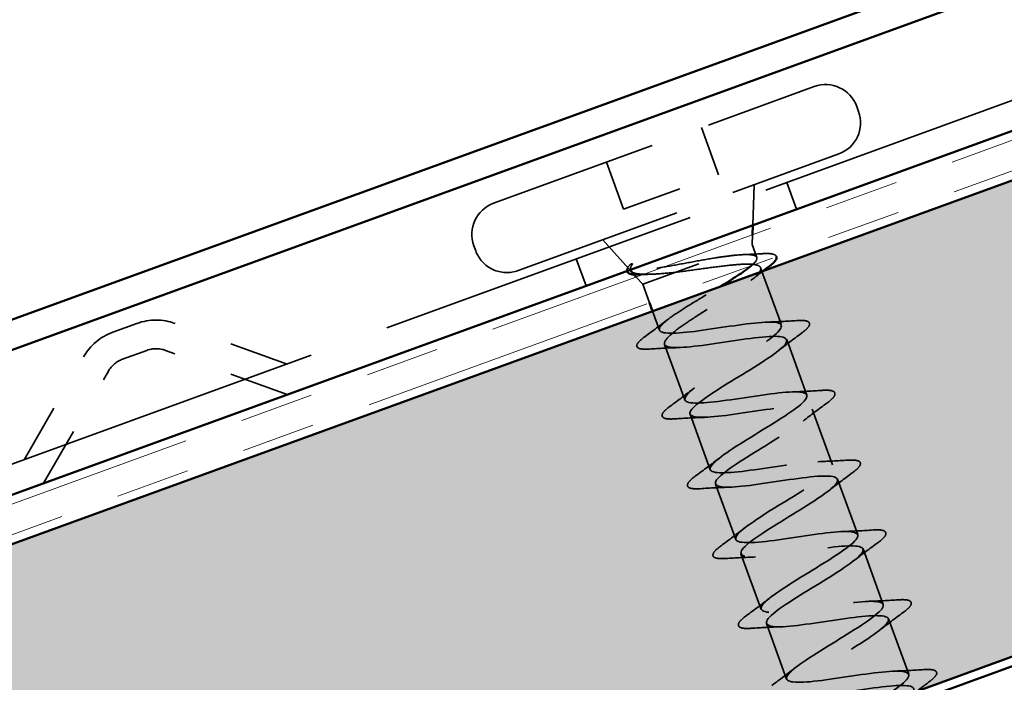
# Model space of a CAD drawing. Units: inches. Extents: x 0.9 to 50.1, y 0.8 to 32.1.
# Drawn here: x 8 to 9.7, y 19.5 to 20.6 of the extents above; entities that cross this region are included whole.
import ezdxf

# ---------------------------------------------------------------- set-up
doc = ezdxf.new("R2010")
doc.units = ezdxf.units.IN
doc.header["$LTSCALE"] = 3
doc.header["$MEASUREMENT"] = 0
doc.linetypes.add('DASHED', pattern=[0.2067, 0.1654, -0.0413])
doc.linetypes.add('DOUBLE_DASH_CHAIN', pattern=[1.2403, 0.6614, -0.0827, 0.1654, -0.0827, 0.1654, -0.0827])
for name, color, linetype, lineweight in [('Hatch (ANSI)', 7, 'Continuous', 18), ('Hidden (ANSI)', 7, 'DASHED', 35), ('Visible (ANSI)', 7, 'Continuous', 50)]:
    doc.layers.add(name, color=color, linetype=linetype, lineweight=lineweight)

msp = doc.modelspace()

# ---------------------------------------------------------------- hatches: boundary and pattern name
at = {"layer": 'Hatch (ANSI)', "true_color": 0x804000}
h = msp.add_hatch(dxfattribs=at)
h.set_pattern_fill('INSUL', color=36, angle=20, style=0)
h.paths.add_polyline_path([(25.72784, 26.1583), (3.90996, 18.21724), (3.90996, 17.4191), (25.98436, 25.45353)])

# ---------------------------------------------------------------- linework, layer by layer
at = {"layer": 'Hidden (ANSI)', "color": 96, "ltscale": 1.088534, "true_color": 0x008000}
msp.add_line((7.36074, 19.60731), (13.70367, 21.91594), dxfattribs=at)
at = {"layer": 'Hidden (ANSI)', "ltscale": 0.569855}
for p, q in [((8.80798, 20.27772), (9.34501, 20.47318)), ((8.84902, 20.16496), (9.38605, 20.36042))]:
    msp.add_line(p, q, dxfattribs=at)
at = {"layer": 'Hidden (ANSI)', "ltscale": 0.005614}
for p, q in [((9.41614, 20.44001), (9.41922, 20.43156)), ((8.7748, 20.20658), (8.77788, 20.19813))]:
    msp.add_line(p, q, dxfattribs=at)
at = {"layer": 'Hidden (ANSI)', "ltscale": 0.053232}
for p, q in [((9.15613, 20.40444), (9.18486, 20.3255)), ((8.99685, 20.34647), (9.02558, 20.26753))]:
    msp.add_line(p, q, dxfattribs=at)
at = {"layer": 'Hidden (ANSI)', "ltscale": 0.107515}
msp.add_line((9.02558, 20.26753), (9.18486, 20.3255), dxfattribs=at)
at = {"layer": 'Hidden (ANSI)', "ltscale": 0.043028}
msp.add_line((9.24207, 20.24097), (9.24439, 20.30886), dxfattribs=at)
at = {"layer": 'Hidden (ANSI)', "color": 96, "ltscale": 0.030375, "true_color": 0x008000}
for p, q in [((9.29886, 20.31272), (9.31527, 20.26762)), ((8.94647, 20.18446), (8.96289, 20.13936))]:
    msp.add_line(p, q, dxfattribs=at)
at = {"layer": 'Hidden (ANSI)', "ltscale": 0.010169}
for p, q in [((9.24096, 20.20864), (9.24152, 20.22481)), ((9.05772, 20.14195), (9.04691, 20.15398))]:
    msp.add_line(p, q, dxfattribs=at)
at = {"layer": 'Hidden (ANSI)', "ltscale": 0.04146}
msp.add_line((9.03444, 20.16784), (8.99068, 20.21652), dxfattribs=at)
at = {"layer": 'Hidden (ANSI)', "ltscale": 0.194373}
msp.add_line((9.05772, 20.14195), (9.24096, 20.20864), dxfattribs=at)
at = {"layer": 'Hidden (ANSI)', "ltscale": 0.014537}
msp.add_line((9.24096, 20.20864), (9.24885, 20.18698), dxfattribs=at)
at = {"layer": 'Hidden (ANSI)', "ltscale": 0.065011}
msp.add_line((9.25514, 20.1697), (9.29021, 20.07333), dxfattribs=at)
at = {"layer": 'Hidden (ANSI)', "ltscale": 0.020852}
msp.add_line((9.05772, 20.14195), (9.06901, 20.11094), dxfattribs=at)
at = {"layer": 'Hidden (ANSI)', "ltscale": 0.021328}
msp.add_line((9.07414, 20.09684), (9.08568, 20.06513), dxfattribs=at)
at = {"layer": 'Hidden (ANSI)', "color": 96, "ltscale": 0.042763, "true_color": 0x008000}
for p, q in [((8.17021, 20.06155), (8.21059, 20.07625)), ((8.18662, 20.01645), (8.22701, 20.03115))]:
    msp.add_line(p, q, dxfattribs=at)
at = {"layer": 'Hidden (ANSI)', "color": 96, "ltscale": 0.126395, "true_color": 0x008000}
for p, q in [((8.46194, 20.00811), (8.27472, 20.07625)), ((8.02146, 19.84779), (8.12108, 20.02033))]:
    msp.add_line(p, q, dxfattribs=at)
at = {"layer": 'Hidden (ANSI)', "ltscale": 0.062755}
for p, q in [((9.0944, 20.04117), (9.12826, 19.94814)), ((9.29893, 20.04937), (9.33279, 19.95634)), ((9.13699, 19.92418), (9.17085, 19.83115)), ((9.34152, 19.93237), (9.37538, 19.83934)), ((9.17957, 19.80718), (9.21343, 19.71415)), ((9.3841, 19.81538), (9.41796, 19.72235)), ((9.42668, 19.69839), (9.46054, 19.60536)), ((9.22215, 19.69019), (9.25601, 19.59716)), ((9.46926, 19.5814), (9.50312, 19.48837)), ((9.26473, 19.5732), (9.29859, 19.48017))]:
    msp.add_line(p, q, dxfattribs=at)
at = {"layer": 'Hidden (ANSI)', "color": 96, "ltscale": 0.137487, "true_color": 0x008000}
for p, q in [((8.46194, 19.95703), (8.25831, 20.03115)), ((8.0543, 19.80866), (8.16265, 19.99633))]:
    msp.add_line(p, q, dxfattribs=at)
at = {"layer": 'Hidden (ANSI)', "ltscale": 0.05525}
for centre, start, end in [((9.36399, 20.42103), 20, 110), ((9.36707, 20.41257), 290, 20), ((8.82696, 20.22557), 110, 200), ((8.83004, 20.21711), 200, 290)]:
    msp.add_arc(centre, 0.0555, start, end, dxfattribs=at)
at = {"layer": 'Hidden (ANSI)', "color": 96, "ltscale": 0.041454, "true_color": 0x008000}
for centre, start, end in [((8.24266, 19.98816), 70, 110), ((8.20227, 19.97346), 110, 150)]:
    msp.add_arc(centre, 0.09375, start, end, dxfattribs=at)
at = {"layer": 'Hidden (ANSI)', "ltscale": 0.002412}
msp.add_arc((9.04917, 20.03827), 0.0015, 124.43974, 275.56026, dxfattribs=at)
at = {"layer": 'Hidden (ANSI)', "color": 96, "ltscale": 0.020178, "true_color": 0x008000}
for centre, start, end in [((8.24266, 19.98816), 70, 110), ((8.20227, 19.97346), 110, 150)]:
    msp.add_arc(centre, 0.04575, start, end, dxfattribs=at)
at = {"layer": 'Hidden (ANSI)', "ltscale": 0.148606}
msp.add_open_spline([(9.17963, 20.18632), (9.16762, 20.18435), (9.15477, 20.18202), (9.12843, 20.17717), (9.11521, 20.1747), (9.09007, 20.17028), (9.07845, 20.1684), (9.05832, 20.1658), (9.05011, 20.16515), (9.03944, 20.16551), (9.03626, 20.16622), (9.03321, 20.16888), (9.03342, 20.17083), (9.03532, 20.17338)], degree=3, knots=[0, 0, 0, 0, 0.06713685, 0.06713685, 0.13596331, 0.13596331, 0.20647998, 0.20647998, 0.27868739, 0.27868739, 0.33737749, 0.33737749, 0.39716778, 0.39716778, 0.39716778, 0.39716778], dxfattribs=at)
at = {"layer": 'Hidden (ANSI)', "ltscale": 0.111225}
msp.add_open_spline([(9.23957, 20.17302), (9.24179, 20.17493), (9.24365, 20.1767), (9.24862, 20.18225), (9.24983, 20.18531), (9.24739, 20.18969), (9.24377, 20.19099), (9.23202, 20.19198), (9.224, 20.19167), (9.2092, 20.19028), (9.20374, 20.18965), (9.19212, 20.18815), (9.18599, 20.18727), (9.17963, 20.18632)], degree=3, knots=[0.44006249, 0.44006249, 0.44006249, 0.44006249, 0.46809992, 0.46809992, 0.53497133, 0.53497133, 0.60184275, 0.60184275, 0.66871417, 0.66871417, 0.70324308, 0.70324308, 0.737772, 0.737772, 0.737772, 0.737772], dxfattribs=at)
at = {"layer": 'Hidden (ANSI)', "ltscale": 0.020163}
msp.add_open_spline([(9.22664, 20.19162), (9.23709, 20.19202), (9.24763, 20.19257), (9.25818, 20.19321)], degree=3, dxfattribs=at)
at = {"layer": 'Hidden (ANSI)', "ltscale": 0.045598}
msp.add_open_spline([(9.25818, 20.19321), (9.26595, 20.19367), (9.27193, 20.19349), (9.27872, 20.19172), (9.28076, 20.19021), (9.28153, 20.18829)], degree=3, knots=[0, 0, 0, 0, 0.07163363, 0.07163363, 0.12124041, 0.12124041, 0.12124041, 0.12124041], dxfattribs=at)
at = {"layer": 'Hidden (ANSI)', "ltscale": 0.0242}
msp.add_open_spline([(9.03115, 20.1642), (9.03098, 20.16492), (9.03096, 20.16568), (9.0316, 20.16882), (9.03325, 20.17124), (9.03584, 20.174)], degree=3, knots=[0.118362233, 0.118362233, 0.118362233, 0.118362233, 0.134583448, 0.134583448, 0.183020346, 0.183020346, 0.183020346, 0.183020346], dxfattribs=at)
at = {"layer": 'Hidden (ANSI)', "ltscale": 0.014703}
msp.add_open_spline([(9.03532, 20.17338), (9.03582, 20.17406), (9.03652, 20.17473), (9.0382, 20.17586), (9.039, 20.17622), (9.03969, 20.17631), (9.03985, 20.17632), (9.04004, 20.17628), (9.04008, 20.17627), (9.04014, 20.17624), (9.04016, 20.17622), (9.0402, 20.17619), (9.04022, 20.17618), (9.04024, 20.17615), (9.04026, 20.17613), (9.04028, 20.1761), (9.04029, 20.17608), (9.04032, 20.17602), (9.04033, 20.17599), (9.04035, 20.17588), (9.04035, 20.1758), (9.04031, 20.17544), (9.04016, 20.17512), (9.03984, 20.17449), (9.03958, 20.17409), (9.03934, 20.17375)], degree=3, knots=[0, 0, 0, 0, 0.015878436, 0.015878436, 0.030496322, 0.030496322, 0.033768739, 0.033768739, 0.034516096, 0.034516096, 0.034934038, 0.034934038, 0.035218632, 0.035218632, 0.035484827, 0.035484827, 0.035833283, 0.035833283, 0.03649102, 0.03649102, 0.038229075, 0.038229075, 0.045138635, 0.045138635, 0.057165667, 0.057165667, 0.057165667, 0.057165667], dxfattribs=at)
at = {"layer": 'Hidden (ANSI)', "ltscale": 0.018944}
msp.add_open_spline([(9.03934, 20.17375), (9.0373, 20.17083), (9.03645, 20.16834), (9.03684, 20.16628)], degree=3, dxfattribs=at)
at = {"layer": 'Hidden (ANSI)', "ltscale": 0.324094}
msp.add_open_spline([(9.113, 20.16207), (9.12515, 20.16352), (9.13816, 20.16532), (9.16447, 20.16896), (9.17752, 20.17077), (9.20202, 20.17374), (9.21322, 20.17488), (9.23236, 20.17591), (9.24011, 20.17579), (9.2512, 20.17389), (9.25442, 20.17212), (9.25602, 20.16676), (9.25437, 20.16322), (9.24653, 20.15443), (9.24041, 20.14926), (9.22465, 20.13759), (9.21517, 20.1312), (9.19426, 20.11765), (9.18304, 20.11063), (9.16056, 20.09651), (9.14951, 20.08955), (9.12927, 20.07624), (9.12028, 20.07003), (9.10627, 20.05921), (9.10114, 20.05461), (9.09474, 20.04677), (9.09352, 20.0436), (9.0944, 20.04117)], degree=3, knots=[0, 0, 0, 0, 0.06748173, 0.06748173, 0.13496346, 0.13496346, 0.20244519, 0.20244519, 0.26992692, 0.26992692, 0.33740864, 0.33740864, 0.40489037, 0.40489037, 0.4723721, 0.4723721, 0.53985383, 0.53985383, 0.60733556, 0.60733556, 0.67481729, 0.67481729, 0.74229902, 0.74229902, 0.8048716, 0.8048716, 0.86744418, 0.86744418, 0.86744418, 0.86744418], dxfattribs=at)
at = {"layer": 'Hidden (ANSI)', "ltscale": 0.078175}
msp.add_open_spline([(9.03813, 20.16374), (9.03819, 20.16368), (9.03825, 20.16361), (9.04064, 20.16116), (9.04556, 20.1597), (9.05979, 20.15844), (9.06862, 20.15853), (9.08921, 20.15973), (9.10069, 20.16079), (9.113, 20.16207)], degree=3, knots=[0.07393892, 0.07393892, 0.07393892, 0.07393892, 0.07588897, 0.07588897, 0.1494652, 0.1494652, 0.21768686, 0.21768686, 0.28372234, 0.28372234, 0.28372234, 0.28372234], dxfattribs=at)
at = {"layer": 'Hidden (ANSI)', "ltscale": 0.013969}
msp.add_open_spline([(9.054, 20.15812), (9.04985, 20.15793), (9.04621, 20.15794), (9.04313, 20.15818)], degree=3, dxfattribs=at)
at = {"layer": 'Hidden (ANSI)', "ltscale": 0.010477}
msp.add_open_spline([(9.07036, 20.15874), (9.06493, 20.15858), (9.05948, 20.15836), (9.054, 20.15812)], degree=3, dxfattribs=at)
at = {"layer": 'Hidden (ANSI)', "ltscale": 0.016793}
msp.add_open_spline([(9.25949, 20.16431), (9.25251, 20.159), (9.24561, 20.15365), (9.23885, 20.14827)], degree=3, dxfattribs=at)
at = {"layer": 'Hidden (ANSI)', "ltscale": 0.113755}
msp.add_open_spline([(9.08568, 20.06513), (9.08484, 20.06746), (9.08641, 20.07064), (9.0941, 20.07871), (9.10014, 20.08352), (9.11575, 20.09448), (9.12518, 20.10052), (9.14604, 20.11338), (9.15726, 20.12008), (9.17484, 20.13058), (9.18108, 20.13431), (9.18715, 20.13798)], degree=3, knots=[0, 0, 0, 0, 0.06687142, 0.06687142, 0.13374283, 0.13374283, 0.20061425, 0.20061425, 0.26748567, 0.26748567, 0.30465873, 0.30465873, 0.30465873, 0.30465873], dxfattribs=at)
at = {"layer": 'Hidden (ANSI)', "ltscale": 0.030211}
msp.add_open_spline([(9.06185, 20.05456), (9.07464, 20.06392), (9.08736, 20.07337), (9.09971, 20.08296)], degree=3, dxfattribs=at)
at = {"layer": 'Hidden (ANSI)', "ltscale": 1.156571}
msp.add_open_spline([(9.42058, 19.4248), (9.42454, 19.42724), (9.42851, 19.42967), (9.43246, 19.4321), (9.46712, 19.4534), (9.49728, 19.47306), (9.50249, 19.48363), (9.50769, 19.49421), (9.48737, 19.4955), (9.4524, 19.49145), (9.41743, 19.48741), (9.37014, 19.47888), (9.33816, 19.47592), (9.30618, 19.47296), (9.29162, 19.47635), (9.30179, 19.48873), (9.31196, 19.50111), (9.34592, 19.52216), (9.38085, 19.54355), (9.41578, 19.56495), (9.44896, 19.58571), (9.45805, 19.5977), (9.46714, 19.60969), (9.45128, 19.6126), (9.4186, 19.60939), (9.38591, 19.60617), (9.33855, 19.59762), (9.30419, 19.59379), (9.26983, 19.58997), (9.25075, 19.59171), (9.25707, 19.60269), (9.26338, 19.61367), (9.29444, 19.63366), (9.32922, 19.655), (9.36399, 19.67634), (9.39978, 19.69805), (9.41262, 19.7114), (9.42546, 19.72476), (9.41423, 19.72935), (9.38416, 19.72709), (9.3541, 19.72483), (9.30717, 19.71643), (9.27079, 19.71187), (9.23441, 19.70732), (9.21099, 19.70748), (9.21336, 19.71702), (9.21572, 19.72656), (9.24349, 19.74535), (9.27768, 19.76648), (9.31188, 19.78761), (9.34983, 19.8101), (9.36624, 19.82476), (9.38265, 19.83941), (9.37613, 19.84573), (9.349, 19.84453), (9.32187, 19.84334), (9.27588, 19.83529), (9.23786, 19.83013), (9.19984, 19.82497), (9.17233, 19.82364), (9.17068, 19.83172), (9.16903, 19.83981), (9.19316, 19.85727), (9.22635, 19.87803), (9.25954, 19.8988), (9.2992, 19.92191), (9.31896, 19.93779), (9.33872, 19.95367), (9.33697, 19.96171), (9.31305, 19.96168), (9.28913, 19.96166), (9.24457, 19.95413), (9.20531, 19.94852), (9.16606, 19.94291), (9.13473, 19.94019), (9.12905, 19.94681), (9.12338, 19.95343), (9.14356, 19.96946), (9.17534, 19.9897), (9.20711, 20.00995), (9.24799, 20.03351), (9.27085, 20.05051), (9.29371, 20.06752), (9.2967, 20.07729), (9.27623, 20.07852), (9.25576, 20.07975), (9.21311, 20.07291), (9.17303, 20.06701), (9.13295, 20.0611), (9.09813, 20.05711), (9.08846, 20.06227), (9.08703, 20.06304), (9.0861, 20.06399), (9.08568, 20.06513)], degree=3, knots=[-36.1472408, -36.1472408, -36.1472408, -36.1472408, -36.0063973, -36.0063973, -36.0063973, -34.7711204, -34.7711204, -34.7711204, -33.5358434, -33.5358434, -33.5358434, -32.3005665, -32.3005665, -32.3005665, -31.0652895, -31.0652895, -31.0652895, -29.8300126, -29.8300126, -29.8300126, -28.5947356, -28.5947356, -28.5947356, -27.3594587, -27.3594587, -27.3594587, -26.1241817, -26.1241817, -26.1241817, -24.8889048, -24.8889048, -24.8889048, -23.6536278, -23.6536278, -23.6536278, -22.4183509, -22.4183509, -22.4183509, -21.183074, -21.183074, -21.183074, -19.947797, -19.947797, -19.947797, -18.7125201, -18.7125201, -18.7125201, -17.4772431, -17.4772431, -17.4772431, -16.2419662, -16.2419662, -16.2419662, -15.0066892, -15.0066892, -15.0066892, -13.7714123, -13.7714123, -13.7714123, -12.5361353, -12.5361353, -12.5361353, -11.3008584, -11.3008584, -11.3008584, -10.0655815, -10.0655815, -10.0655815, -8.8303045, -8.8303045, -8.8303045, -7.5950276, -7.5950276, -7.5950276, -6.3597506, -6.3597506, -6.3597506, -5.1244737, -5.1244737, -5.1244737, -3.8891967, -3.8891967, -3.8891967, -2.6539198, -2.6539198, -2.6539198, -1.4186428, -1.4186428, -1.4186428, -0.1833659, -0.1833659, -0.1833659, 0, 0, 0, 0], dxfattribs=at)
at = {"layer": 'Hidden (ANSI)', "ltscale": 0.031888}
for points in [[(9.26598, 20.0786), (9.28241, 20.07913), (9.29909, 20.08005), (9.31576, 20.08112)], [(9.32351, 20.05982), (9.31005, 20.04992), (9.29668, 20.03991), (9.28376, 20.02975)], [(9.11863, 20.0359), (9.10221, 20.03537), (9.08553, 20.03445), (9.06886, 20.03338)], [(9.10369, 19.93768), (9.11714, 19.94758), (9.13052, 19.9576), (9.14344, 19.96775)], [(9.30857, 19.96161), (9.32499, 19.96213), (9.34167, 19.96306), (9.35834, 19.96412)], [(9.36609, 19.94283), (9.35264, 19.93293), (9.33926, 19.92292), (9.32634, 19.91276)], [(9.16122, 19.91891), (9.14479, 19.91838), (9.12811, 19.91746), (9.11144, 19.91639)], [(9.14627, 19.82069), (9.15973, 19.83059), (9.1731, 19.8406), (9.18602, 19.85076)], [(9.35115, 19.84461), (9.36757, 19.84514), (9.38425, 19.84607), (9.40092, 19.84713)], [(9.40867, 19.82584), (9.39522, 19.81594), (9.38185, 19.80592), (9.36892, 19.79577)], [(9.2038, 19.80191), (9.18737, 19.80139), (9.17069, 19.80046), (9.15402, 19.7994)], [(9.18885, 19.7037), (9.20231, 19.7136), (9.21568, 19.72361), (9.2286, 19.73377)], [(9.39373, 19.72762), (9.41015, 19.72815), (9.42683, 19.72907), (9.44351, 19.73014)], [(9.45126, 19.70885), (9.4378, 19.69895), (9.42443, 19.68893), (9.41151, 19.67878)], [(9.24638, 19.68492), (9.22995, 19.6844), (9.21327, 19.68347), (9.1966, 19.68241)], [(9.23143, 19.58671), (9.24489, 19.59661), (9.25826, 19.60662), (9.27118, 19.61677)], [(9.43631, 19.61063), (9.45274, 19.61116), (9.46942, 19.61208), (9.48609, 19.61315)], [(9.49384, 19.59186), (9.48038, 19.58196), (9.46701, 19.57194), (9.45409, 19.56179)], [(9.28896, 19.56793), (9.27253, 19.5674), (9.25585, 19.56648), (9.23918, 19.56541)], [(9.27401, 19.46971), (9.28747, 19.47961), (9.30084, 19.48963), (9.31376, 19.49978)], [(9.47889, 19.49364), (9.49532, 19.49417), (9.512, 19.49509), (9.52867, 19.49616)]]:
    msp.add_open_spline(points, degree=3, dxfattribs=at)
at = {"layer": 'Hidden (ANSI)', "ltscale": 0.090851}
for points in [[(9.31576, 20.08112), (9.32366, 20.08162), (9.32943, 20.08139), (9.33489, 20.07935), (9.33633, 20.07827), (9.33779, 20.07408), (9.33621, 20.07128), (9.33108, 20.06574), (9.32776, 20.06295), (9.32351, 20.05982)], [(9.35834, 19.96412), (9.36625, 19.96463), (9.37202, 19.9644), (9.37747, 19.96236), (9.37891, 19.96128), (9.38037, 19.95708), (9.37879, 19.95429), (9.37366, 19.94875), (9.37034, 19.94596), (9.36609, 19.94283)], [(9.11144, 19.91639), (9.10353, 19.91588), (9.09776, 19.91611), (9.09231, 19.91815), (9.09087, 19.91924), (9.08941, 19.92343), (9.09099, 19.92622), (9.09612, 19.93176), (9.09944, 19.93456), (9.10369, 19.93768)], [(9.40092, 19.84713), (9.40883, 19.84764), (9.4146, 19.84741), (9.42005, 19.84537), (9.42149, 19.84429), (9.42295, 19.84009), (9.42137, 19.8373), (9.41624, 19.83176), (9.41292, 19.82896), (9.40867, 19.82584)], [(9.15402, 19.7994), (9.14612, 19.79889), (9.14035, 19.79912), (9.13489, 19.80116), (9.13345, 19.80224), (9.13199, 19.80644), (9.13357, 19.80923), (9.13871, 19.81477), (9.14202, 19.81756), (9.14627, 19.82069)], [(9.44351, 19.73014), (9.45141, 19.73065), (9.45718, 19.73042), (9.46263, 19.72838), (9.46407, 19.72729), (9.46553, 19.7231), (9.46395, 19.72031), (9.45882, 19.71477), (9.4555, 19.71197), (9.45126, 19.70885)], [(9.1966, 19.68241), (9.1887, 19.6819), (9.18293, 19.68213), (9.17747, 19.68417), (9.17603, 19.68525), (9.17458, 19.68945), (9.17615, 19.69224), (9.18129, 19.69778), (9.1846, 19.70057), (9.18885, 19.7037)], [(9.48609, 19.61315), (9.49399, 19.61365), (9.49976, 19.61343), (9.50521, 19.61139), (9.50665, 19.6103), (9.50811, 19.60611), (9.50654, 19.60331), (9.5014, 19.59778), (9.49809, 19.59498), (9.49384, 19.59186)], [(9.23918, 19.56541), (9.23128, 19.56491), (9.22551, 19.56514), (9.22006, 19.56717), (9.21862, 19.56826), (9.21716, 19.57245), (9.21873, 19.57525), (9.22387, 19.58079), (9.22718, 19.58358), (9.23143, 19.58671)], [(9.52867, 19.49616), (9.53657, 19.49666), (9.54234, 19.49643), (9.5478, 19.4944), (9.54924, 19.49331), (9.55069, 19.48912), (9.54912, 19.48632), (9.54398, 19.48078), (9.54067, 19.47799), (9.53642, 19.47486)]]:
    msp.add_open_spline(points, degree=3, knots=[0, 0, 0, 0, 0.08068206, 0.08068206, 0.12137804, 0.12137804, 0.18811443, 0.18811443, 0.24184971, 0.24184971, 0.24184971, 0.24184971], dxfattribs=at)
at = {"layer": 'Hidden (ANSI)', "ltscale": 0.043399}
msp.add_open_spline([(9.04768, 20.03808), (9.04738, 20.04035), (9.04867, 20.04261), (9.05328, 20.04786), (9.05698, 20.051), (9.06185, 20.05456)], degree=3, knots=[0, 0, 0, 0, 0.05558108, 0.05558108, 0.11574749, 0.11574749, 0.11574749, 0.11574749], dxfattribs=at)
at = {"layer": 'Hidden (ANSI)', "ltscale": 1.127068}
msp.add_open_spline([(9.0944, 20.04117), (9.09719, 20.0335), (9.12582, 20.03524), (9.16423, 20.04053), (9.20264, 20.04583), (9.24827, 20.05376), (9.27452, 20.05463), (9.30077, 20.0555), (9.30594, 20.0487), (9.28856, 20.03369), (9.27117, 20.01868), (9.23269, 19.99599), (9.19874, 19.97495), (9.16478, 19.95391), (9.13801, 19.93549), (9.13678, 19.92635), (9.13555, 19.91722), (9.16015, 19.91749), (9.19704, 19.92224), (9.23392, 19.92698), (9.28063, 19.9353), (9.3099, 19.93727), (9.33916, 19.93924), (9.34907, 19.93416), (9.3352, 19.92043), (9.32133, 19.9067), (9.28488, 19.88475), (9.25023, 19.86345), (9.21557, 19.84216), (9.18541, 19.8225), (9.1802, 19.81192), (9.175, 19.80134), (9.19532, 19.80006), (9.23029, 19.8041), (9.26526, 19.80815), (9.31255, 19.81668), (9.34453, 19.81963), (9.37651, 19.82259), (9.39107, 19.81921), (9.3809, 19.80682), (9.37073, 19.79444), (9.33677, 19.7734), (9.30184, 19.752), (9.26691, 19.73061), (9.23373, 19.70985), (9.22464, 19.69786), (9.21555, 19.68586), (9.2314, 19.68295), (9.26409, 19.68617), (9.29678, 19.68938), (9.34414, 19.69794), (9.3785, 19.70176), (9.41286, 19.70558), (9.43194, 19.70385), (9.42562, 19.69286), (9.4193, 19.68188), (9.38825, 19.6619), (9.35347, 19.64056), (9.3187, 19.61922), (9.28291, 19.59751), (9.27007, 19.58415), (9.25723, 19.5708), (9.26846, 19.5662), (9.29853, 19.56846), (9.32859, 19.57072), (9.37552, 19.57912), (9.4119, 19.58368), (9.44828, 19.58824), (9.47169, 19.58808), (9.46933, 19.57853), (9.46697, 19.56899), (9.4392, 19.5502), (9.40501, 19.52908), (9.37081, 19.50795), (9.33286, 19.48545), (9.31645, 19.47079), (9.30004, 19.45614), (9.30655, 19.44983), (9.33368, 19.45102), (9.36082, 19.45221), (9.4068, 19.46027), (9.44482, 19.46542), (9.48284, 19.47058), (9.51036, 19.47191), (9.51201, 19.46383), (9.51286, 19.45966), (9.50684, 19.45298), (9.49624, 19.44464)], degree=3, knots=[0, 0, 0, 0, 1.2352769, 1.2352769, 1.2352769, 2.4705539, 2.4705539, 2.4705539, 3.7058308, 3.7058308, 3.7058308, 4.9411078, 4.9411078, 4.9411078, 6.1763847, 6.1763847, 6.1763847, 7.4116617, 7.4116617, 7.4116617, 8.6469386, 8.6469386, 8.6469386, 9.8822156, 9.8822156, 9.8822156, 11.1174925, 11.1174925, 11.1174925, 12.3527695, 12.3527695, 12.3527695, 13.5880464, 13.5880464, 13.5880464, 14.8233233, 14.8233233, 14.8233233, 16.0586003, 16.0586003, 16.0586003, 17.2938772, 17.2938772, 17.2938772, 18.5291542, 18.5291542, 18.5291542, 19.7644311, 19.7644311, 19.7644311, 20.9997081, 20.9997081, 20.9997081, 22.234985, 22.234985, 22.234985, 23.470262, 23.470262, 23.470262, 24.7055389, 24.7055389, 24.7055389, 25.9408158, 25.9408158, 25.9408158, 27.1760928, 27.1760928, 27.1760928, 28.4113697, 28.4113697, 28.4113697, 29.6466467, 29.6466467, 29.6466467, 30.8819236, 30.8819236, 30.8819236, 32.1172006, 32.1172006, 32.1172006, 33.3524775, 33.3524775, 33.3524775, 34.5877545, 34.5877545, 34.5877545, 35.2256708, 35.2256708, 35.2256708, 35.2256708], dxfattribs=at)
at = {"layer": 'Hidden (ANSI)', "ltscale": 0.045372}
msp.add_open_spline([(9.06886, 20.03338), (9.06095, 20.03287), (9.05518, 20.0331), (9.04975, 20.03513), (9.04833, 20.0362), (9.04776, 20.03776)], degree=3, knots=[0, 0, 0, 0, 0.08068206, 0.08068206, 0.1208897, 0.1208897, 0.1208897, 0.1208897], dxfattribs=at)
at = {"layer": 'Hidden (ANSI)', "ltscale": 0.016441}
msp.add_open_spline([(9.53642, 19.47486), (9.52946, 19.46975), (9.52253, 19.4646), (9.51567, 19.45941)], degree=3, dxfattribs=at)
at = {"layer": 'Visible (ANSI)', "color": 5, "true_color": 0x0000ff}
for p, q in [((3.90996, 18.59396), (25.60677, 26.49095)), ((25.62318, 26.44584), (3.90996, 18.54288))]:
    msp.add_line(p, q, dxfattribs=at)
at = {"layer": 'Visible (ANSI)', "color": 30, "linetype": 'DOUBLE_DASH_CHAIN', "lineweight": 18, "ltscale": 0.24935, "true_color": 0xff8000}
msp.add_line((3.90996, 18.28428), (25.70629, 26.2175), dxfattribs=at)
at = {"layer": 'Visible (ANSI)', "color": 30, "linetype": 'DOUBLE_DASH_CHAIN', "lineweight": 18, "ltscale": 0.249538, "true_color": 0xff8000}
msp.add_line((25.72271, 26.17239), (3.90996, 18.2332), dxfattribs=at)
at = {"layer": 'Visible (ANSI)', "color": 36, "true_color": 0x804000}
for p, q in [((25.72784, 26.1583), (3.90996, 18.21724)), ((3.90996, 17.4191), (25.98436, 25.45353)), ((3.90996, 17.40314), (25.98949, 25.43943))]:
    msp.add_line(p, q, dxfattribs=at)
at = {"layer": 'Visible (ANSI)', "color": 96, "true_color": 0x008000}
msp.add_line((7.37716, 19.5622), (13.72008, 21.87084), dxfattribs=at)
at = {"layer": 'Visible (ANSI)'}
for p, q in [((9.24152, 20.22481), (9.24207, 20.24097)), ((9.04691, 20.15398), (9.03813, 20.16374)), ((9.06901, 20.11094), (9.07414, 20.09684))]:
    msp.add_line(p, q, dxfattribs=at)
for points, knots in [([(9.28153, 20.18829), (9.28189, 20.18739), (9.28197, 20.18639), (9.28105, 20.18271), (9.27886, 20.18001), (9.27347, 20.175), (9.27106, 20.17303), (9.26825, 20.17092)], [0.12124041, 0.12124041, 0.12124041, 0.12124041, 0.14463054, 0.14463054, 0.20392244, 0.20392244, 0.23802273, 0.23802273, 0.23802273, 0.23802273]), ([(9.18715, 20.13798), (9.19199, 20.1409), (9.19673, 20.1438), (9.21159, 20.15301), (9.2208, 20.15897), (9.23273, 20.16748), (9.2365, 20.17038), (9.23957, 20.17302)], [0.30465873, 0.30465873, 0.30465873, 0.30465873, 0.33435708, 0.33435708, 0.4012285, 0.4012285, 0.44006249, 0.44006249, 0.44006249, 0.44006249]), ([(9.04313, 20.15818), (9.04068, 20.15838), (9.03857, 20.15872), (9.03383, 20.16012), (9.03171, 20.16194), (9.03115, 20.1642)], [0.037362755, 0.037362755, 0.037362755, 0.037362755, 0.067024666, 0.067024666, 0.118362233, 0.118362233, 0.118362233, 0.118362233])]:
    msp.add_open_spline(points, degree=3, knots=knots, dxfattribs=at)
for points in [[(9.26825, 20.17092), (9.26532, 20.16872), (9.2624, 20.16652), (9.25949, 20.16431)], [(9.03684, 20.16628), (9.03702, 20.16535), (9.03745, 20.1645), (9.03813, 20.16374)]]:
    msp.add_open_spline(points, degree=3, dxfattribs=at)

doc.saveas('drawing.dxf')
